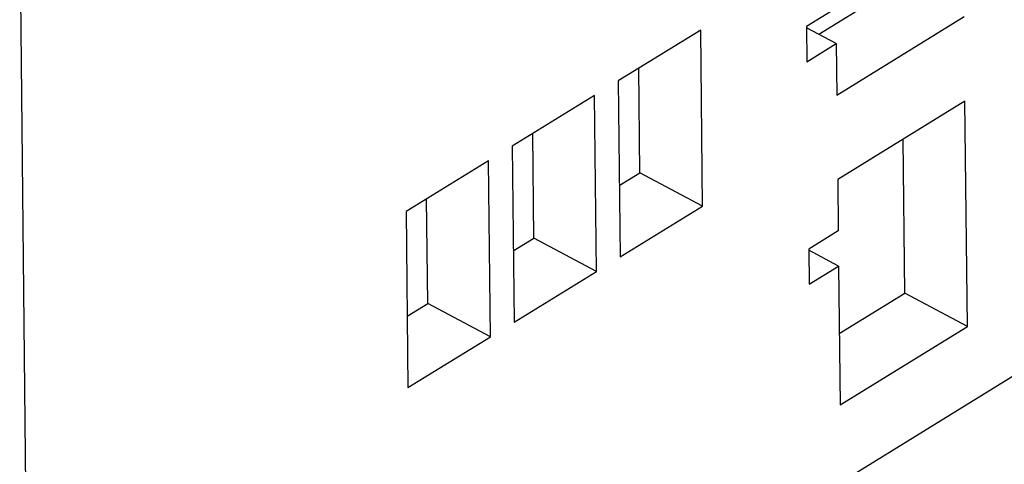
# Model space of a CAD drawing. Extents: x 0 to 594, y 0 to 420.
# Drawn here: x 538 to 549, y 110 to 115 of the extents above; entities that cross this region are included whole.
import ezdxf

# ---------------------------------------------------------------- set-up
doc = ezdxf.new("R2010")
doc.units = 0
doc.header["$LTSCALE"] = 32.67
doc.layers.get('0').update_dxf_attribs({"linetype": 'CONTINUOUS'})

msp = doc.modelspace()

# ---------------------------------------------------------------- linework, layer by layer
at = {"color": 7, "linetype": 'CONTINUOUS'}
for p, q in [((538.382, 84.879), (538.049, 116.37)), ((547.341, 114.823), (548.303, 115.417)), ((547.541, 115.124), (547.198, 114.913)), ((547.552, 114.117), (549.032, 115.029)), ((545.969, 114.872), (545.009, 114.281)), ((545.99, 112.824), (545.969, 114.872)), ((547.198, 114.913), (547.203, 114.503)), ((547.545, 114.715), (547.199, 114.899)), ((547.203, 114.503), (547.545, 114.715)), ((547.545, 114.715), (547.552, 114.117)), ((545.262, 113.212), (545.249, 114.428)), ((545.009, 114.281), (545.031, 112.233)), ((544.735, 114.112), (543.776, 113.52)), ((544.757, 112.064), (544.735, 114.112)), ((549.042, 114.046), (547.562, 113.133)), ((549.07, 111.424), (549.042, 114.046)), ((544.029, 112.451), (544.016, 113.668)), ((548.342, 111.812), (548.323, 113.602)), ((543.776, 113.52), (543.798, 111.472)), ((543.502, 113.351), (542.543, 112.76)), ((543.524, 111.303), (543.502, 113.351)), ((545.022, 113.064), (545.262, 113.212)), ((545.99, 112.824), (545.262, 113.212)), ((547.562, 113.133), (547.568, 112.535)), ((542.795, 111.691), (542.782, 112.908)), ((545.031, 112.233), (545.99, 112.824)), ((542.543, 112.76), (542.564, 110.712)), ((543.789, 112.303), (544.029, 112.451)), ((544.757, 112.064), (544.029, 112.451)), ((547.568, 112.535), (547.226, 112.324)), ((547.226, 112.324), (547.23, 111.914)), ((547.573, 112.126), (547.226, 112.31)), ((547.23, 111.914), (547.573, 112.126)), ((547.573, 112.126), (547.59, 110.512)), ((543.798, 111.472), (544.757, 112.064)), ((547.581, 111.343), (548.342, 111.812)), ((549.07, 111.424), (548.342, 111.812)), ((542.555, 111.543), (542.795, 111.691)), ((543.524, 111.303), (542.795, 111.691)), ((547.59, 110.512), (549.07, 111.424)), ((542.564, 110.712), (543.524, 111.303)), ((549.734, 110.927), (546.655, 109.028))]:
    msp.add_line(p, q, dxfattribs=at)

doc.saveas('drawing.dxf')
